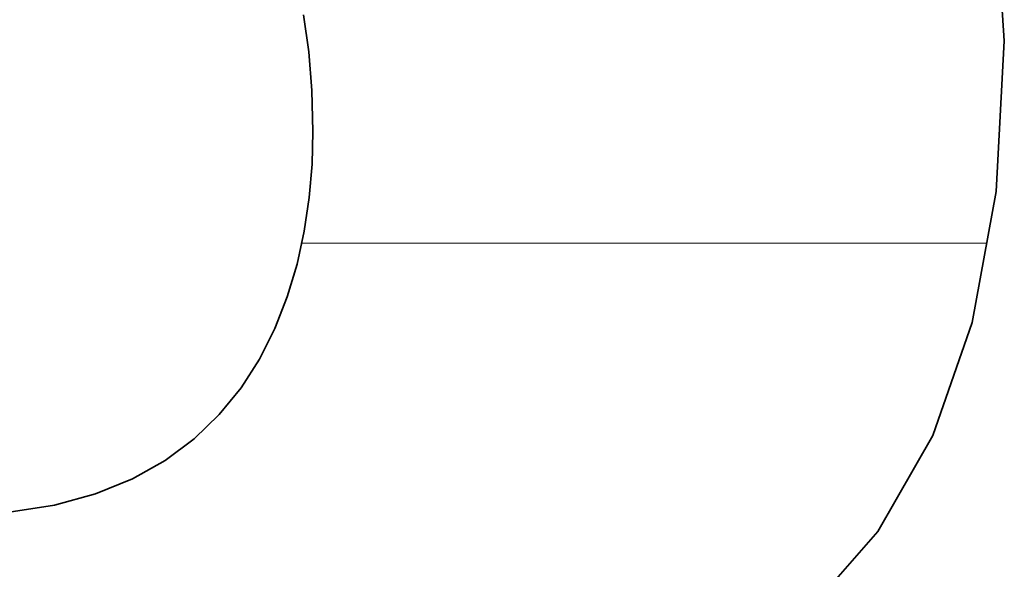
# Model space of a CAD drawing. Units: millimetres. Extents: x 59 to 11996, y 24 to 8424.
# Drawn here: x 8380 to 8399, y 288 to 298 of the extents above; entities that cross this region are included whole.
import ezdxf

# ---------------------------------------------------------------- set-up
doc = ezdxf.new("R2010")
doc.units = ezdxf.units.MM
doc.header["$MEASUREMENT"] = 0
doc.layers.add('(1) Shape lines', color=7, linetype='Continuous', lineweight=35)
doc.layers.add('(9) Sheet', color=7, linetype='Continuous', lineweight=35)

# ---------------------------------------------------------------- blocks, each defined once
blk = doc.blocks.new('HATCH_438_0713f08f-fd44-4972-8fe9-c017d23e23ca')
at = {"layer": '(1) Shape lines', "color": 0, "lineweight": 9}
blk.add_line((8385.452, 294), (8385.294, 294), dxfattribs=at)
blk = doc.blocks.new('HATCH_443_277e45c0-c5a2-44f1-8fb6-ee2866de04ed')
at = {"layer": '(1) Shape lines', "color": 0, "lineweight": 9}
blk.add_line((8385.452, 294), (8385.452, 294), dxfattribs=at)
blk = doc.blocks.new('HATCH_444_745b988a-b017-4b18-aeb6-b330ea8fb433')
at = {"layer": '(1) Shape lines', "color": 0, "lineweight": 9}
blk.add_line((8385.459, 294), (8385.452, 294), dxfattribs=at)
blk = doc.blocks.new('HATCH_449_854e0a0d-888e-406f-a445-9b21d32451ea')
at = {"layer": '(1) Shape lines', "color": 0, "lineweight": 9}
blk.add_line((8385.461, 294), (8385.459, 294), dxfattribs=at)
blk = doc.blocks.new('HATCH_450_20e1bec7-798e-4d8b-b550-4fab9f69dabc')
at = {"layer": '(1) Shape lines', "color": 0, "lineweight": 9}
blk.add_line((8385.532, 294), (8385.461, 294), dxfattribs=at)
blk = doc.blocks.new('HATCH_455_5ee9397f-2a93-488c-b602-7c46673295a9')
at = {"layer": '(1) Shape lines', "color": 0, "lineweight": 9}
blk.add_line((8385.537, 294), (8385.532, 294), dxfattribs=at)
blk = doc.blocks.new('HATCH_456_0d4aced9-9fec-4f3b-9e5d-22ae55ac58d8')
at = {"layer": '(1) Shape lines', "color": 0, "lineweight": 9}
blk.add_line((8385.545, 294), (8385.537, 294), dxfattribs=at)
blk = doc.blocks.new('HATCH_459_71b51945-fa53-4caa-9b35-88fa0b541b48')
at = {"layer": '(1) Shape lines', "color": 0, "lineweight": 9}
blk.add_line((8385.698, 294), (8385.545, 294), dxfattribs=at)
blk = doc.blocks.new('HATCH_460_96a9c72b-650e-437e-998f-a6541b8eb768')
at = {"layer": '(1) Shape lines', "color": 0, "lineweight": 9}
blk.add_line((8385.999, 294), (8385.698, 294), dxfattribs=at)
blk = doc.blocks.new('HATCH_463_22405bde-fb34-4df6-8398-6be5ad46cd91')
at = {"layer": '(1) Shape lines', "color": 0, "lineweight": 9}
blk.add_line((8386.01, 294), (8385.999, 294), dxfattribs=at)
blk = doc.blocks.new('HATCH_464_4b2e78bd-1800-4310-8d79-86807ab519d2')
at = {"layer": '(1) Shape lines', "color": 0, "lineweight": 9}
blk.add_line((8386.032, 294), (8386.01, 294), dxfattribs=at)
blk = doc.blocks.new('HATCH_467_83953060-deef-4b95-aa9d-06d9c13bf03b')
at = {"layer": '(1) Shape lines', "color": 0, "lineweight": 9}
blk.add_line((8386.243, 294), (8386.032, 294), dxfattribs=at)
blk = doc.blocks.new('HATCH_468_8cee2663-0673-4cb9-ab87-c84ecd0b4ea2')
at = {"layer": '(1) Shape lines', "color": 0, "lineweight": 9}
blk.add_line((8386.676, 294), (8386.243, 294), dxfattribs=at)
blk = doc.blocks.new('HATCH_473_4b2fc02b-ecf7-4dff-9c34-c52a40c5af09')
at = {"layer": '(1) Shape lines', "color": 0, "lineweight": 9}
blk.add_line((8386.683, 294), (8386.676, 294), dxfattribs=at)
blk = doc.blocks.new('HATCH_474_9aab93a9-bf99-4876-b06a-4f6629df41f9')
at = {"layer": '(1) Shape lines', "color": 0, "lineweight": 9}
blk.add_line((8386.697, 294), (8386.683, 294), dxfattribs=at)
blk = doc.blocks.new('HATCH_479_d0748823-f657-4e76-b3aa-bdb8c69559ea')
at = {"layer": '(1) Shape lines', "color": 0, "lineweight": 9}
blk.add_line((8386.991, 294), (8386.697, 294), dxfattribs=at)
blk = doc.blocks.new('HATCH_480_63a82303-4cc7-459f-92e3-9757b8098049')
at = {"layer": '(1) Shape lines', "color": 0, "lineweight": 9}
blk.add_line((8387.597, 294), (8386.991, 294), dxfattribs=at)
blk = doc.blocks.new('HATCH_485_0a5e5277-3a38-42ec-bc2c-3c020c3d3bf2')
at = {"layer": '(1) Shape lines', "color": 0, "lineweight": 9}
blk.add_line((8387.691, 294), (8387.597, 294), dxfattribs=at)
blk = doc.blocks.new('HATCH_486_037ac1d6-b21e-45a6-8540-a54ecc335663')
at = {"layer": '(1) Shape lines', "color": 0, "lineweight": 9}
blk.add_line((8387.887, 294), (8387.691, 294), dxfattribs=at)
blk = doc.blocks.new('HATCH_491_55a5c5e9-5e05-4f95-a508-85d739e908ef')
at = {"layer": '(1) Shape lines', "color": 0, "lineweight": 9}
blk.add_line((8388.117, 294), (8387.887, 294), dxfattribs=at)
blk = doc.blocks.new('HATCH_492_72cedf11-80f3-4e6e-8475-db4dde087ac1')
at = {"layer": '(1) Shape lines', "color": 0, "lineweight": 9}
blk.add_line((8388.595, 294), (8388.117, 294), dxfattribs=at)
blk = doc.blocks.new('HATCH_497_10524236-83b5-4a90-899d-263b6a57c3f5')
at = {"layer": '(1) Shape lines', "color": 0, "lineweight": 9}
blk.add_line((8388.869, 294), (8388.595, 294), dxfattribs=at)
blk = doc.blocks.new('HATCH_498_542e134c-f346-4022-a82f-ae4dc33857ea')
at = {"layer": '(1) Shape lines', "color": 0, "lineweight": 9}
blk.add_line((8389.444, 294), (8388.869, 294), dxfattribs=at)
blk = doc.blocks.new('HATCH_505_12c81a74-d65e-46c4-8d17-cb0dd282c890')
at = {"layer": '(1) Shape lines', "color": 0, "lineweight": 9}
for p, q in [((8389.674, 308), (8389.444, 308)), ((8390.046, 301), (8389.444, 301)), ((8390.417, 294), (8389.444, 294)), ((8390.789, 287), (8389.444, 287))]:
    blk.add_line(p, q, dxfattribs=at)
blk = doc.blocks.new('HATCH_506_69cfc17a-ea92-4684-ace6-0b8d24e272fc')
at = {"layer": '(1) Shape lines', "color": 0, "lineweight": 9}
for p, q in [((8390.94, 308), (8389.674, 308)), ((8390.94, 301), (8390.046, 301)), ((8390.94, 294), (8390.417, 294)), ((8390.94, 287), (8390.789, 287))]:
    blk.add_line(p, q, dxfattribs=at)
blk = doc.blocks.new('HATCH_513_ea6d6306-f015-4429-8645-577e09d33aca')
at = {"layer": '(1) Shape lines', "color": 0, "lineweight": 9}
for p, q in [((8391.047, 308), (8390.94, 308)), ((8391.237, 301), (8390.94, 301)), ((8391.428, 294), (8390.94, 294)), ((8391.619, 287), (8390.94, 287))]:
    blk.add_line(p, q, dxfattribs=at)
blk = doc.blocks.new('HATCH_514_a21b6961-239c-492e-8e67-8eca666e5094')
at = {"layer": '(1) Shape lines', "color": 0, "lineweight": 9}
for p, q in [((8391.689, 308), (8391.047, 308)), ((8391.689, 301), (8391.237, 301)), ((8391.689, 294), (8391.428, 294)), ((8391.689, 287), (8391.619, 287))]:
    blk.add_line(p, q, dxfattribs=at)
blk = doc.blocks.new('HATCH_521_832de57b-2d67-49f3-8662-198e79a339ac')
at = {"layer": '(1) Shape lines', "color": 0, "lineweight": 9}
for p, q in [((8391.776, 308), (8391.689, 308)), ((8391.947, 301), (8391.689, 301)), ((8392.118, 294), (8391.689, 294)), ((8392.289, 287), (8391.689, 287))]:
    blk.add_line(p, q, dxfattribs=at)
blk = doc.blocks.new('HATCH_522_3d76c934-7b68-4948-b9d5-5495cecbd75d')
at = {"layer": '(1) Shape lines', "color": 0, "lineweight": 9}
for p, q in [((8392.344, 308), (8391.776, 308)), ((8392.344, 301), (8391.947, 301)), ((8392.344, 294), (8392.118, 294)), ((8392.344, 287), (8392.289, 287))]:
    blk.add_line(p, q, dxfattribs=at)
blk = doc.blocks.new('HATCH_529_222df9c4-7937-4316-aec0-ce2f6625eb62')
at = {"layer": '(1) Shape lines', "color": 0, "lineweight": 9}
for p, q in [((8392.44, 308), (8392.344, 308)), ((8392.651, 301), (8392.344, 301)), ((8392.862, 294), (8392.344, 294)), ((8393.073, 287), (8392.344, 287))]:
    blk.add_line(p, q, dxfattribs=at)
blk = doc.blocks.new('HATCH_530_568bf9e1-2fc4-4298-a07a-7095fb7920e1')
at = {"layer": '(1) Shape lines', "color": 0, "lineweight": 9}
for p, q in [((8393.129, 308), (8392.44, 308)), ((8393.129, 301), (8392.651, 301)), ((8393.129, 294), (8392.862, 294)), ((8393.129, 287), (8393.073, 287))]:
    blk.add_line(p, q, dxfattribs=at)
blk = doc.blocks.new('HATCH_537_ce12879c-4fd8-4c61-ae8d-b624edd7a513')
at = {"layer": '(1) Shape lines', "color": 0, "lineweight": 9}
for p, q in [((8393.137, 308), (8393.129, 308)), ((8393.157, 301), (8393.129, 301)), ((8393.176, 294), (8393.129, 294)), ((8393.196, 287), (8393.129, 287))]:
    blk.add_line(p, q, dxfattribs=at)
blk = doc.blocks.new('HATCH_538_e753d545-209a-4831-b8e9-1327c8bf3bfa')
at = {"layer": '(1) Shape lines', "color": 0, "lineweight": 9}
for p, q in [((8393.201, 308), (8393.137, 308)), ((8393.201, 301), (8393.157, 301)), ((8393.201, 294), (8393.176, 294)), ((8393.201, 287), (8393.196, 287))]:
    blk.add_line(p, q, dxfattribs=at)
blk = doc.blocks.new('HATCH_545_a7fe41f0-1ad4-4270-8143-f514b7eed501')
at = {"layer": '(1) Shape lines', "color": 0, "lineweight": 9}
for p, q in [((8393.249, 308), (8393.201, 308)), ((8393.374, 301), (8393.201, 301)), ((8393.498, 294), (8393.201, 294)), ((8393.622, 287), (8393.201, 287))]:
    blk.add_line(p, q, dxfattribs=at)
blk = doc.blocks.new('HATCH_546_ada0b3b3-2318-404e-9d2d-91bfcc0d6af1')
at = {"layer": '(1) Shape lines', "color": 0, "lineweight": 9}
for p, q in [((8393.65, 308), (8393.249, 308)), ((8393.65, 301), (8393.374, 301)), ((8393.65, 294), (8393.498, 294)), ((8393.65, 287), (8393.622, 287))]:
    blk.add_line(p, q, dxfattribs=at)
blk = doc.blocks.new('HATCH_553_04949cce-3867-4b6d-b04e-5fcbcd4b2e7d')
at = {"layer": '(1) Shape lines', "color": 0, "lineweight": 9}
for p, q in [((8393.651, 308), (8393.65, 308)), ((8393.652, 301), (8393.65, 301)), ((8393.653, 294), (8393.65, 294)), ((8393.654, 287), (8393.65, 287))]:
    blk.add_line(p, q, dxfattribs=at)
blk = doc.blocks.new('HATCH_554_c6fcc965-10aa-4085-ab1c-41f8396e6a24')
at = {"layer": '(1) Shape lines', "color": 0, "lineweight": 9}
for p, q in [((8393.654, 308), (8393.651, 308)), ((8393.654, 301), (8393.652, 301)), ((8393.654, 294), (8393.653, 294)), ((8393.654, 287), (8393.654, 287))]:
    blk.add_line(p, q, dxfattribs=at)
blk = doc.blocks.new('HATCH_561_1013b7e0-14f1-46e2-990d-7ea55575dc5d')
at = {"layer": '(1) Shape lines', "color": 0, "lineweight": 9}
for p, q in [((8393.686, 308), (8393.654, 308)), ((8393.778, 301), (8393.654, 301)), ((8393.869, 294), (8393.654, 294)), ((8393.96, 287), (8393.654, 287))]:
    blk.add_line(p, q, dxfattribs=at)
blk = doc.blocks.new('HATCH_562_e449201e-b707-4877-8042-2ac593ea6d19')
at = {"layer": '(1) Shape lines', "color": 0, "lineweight": 9}
for p, q in [((8393.977, 308), (8393.686, 308)), ((8393.977, 301), (8393.778, 301)), ((8393.977, 294), (8393.869, 294)), ((8393.977, 287), (8393.96, 287))]:
    blk.add_line(p, q, dxfattribs=at)
blk = doc.blocks.new('HATCH_569_a78203b6-178a-49fe-826c-2e388802d64c')
at = {"layer": '(1) Shape lines', "color": 0, "lineweight": 9}
for p, q in [((8393.994, 308), (8393.977, 308)), ((8394.046, 301), (8393.977, 301)), ((8394.099, 294), (8393.977, 294)), ((8394.151, 287), (8393.977, 287))]:
    blk.add_line(p, q, dxfattribs=at)
blk = doc.blocks.new('HATCH_570_075ec0e7-2d5f-41a6-806f-d8ce48f2b2d6')
at = {"layer": '(1) Shape lines', "color": 0, "lineweight": 9}
for p, q in [((8394.16, 308), (8393.994, 308)), ((8394.16, 301), (8394.046, 301)), ((8394.16, 294), (8394.099, 294)), ((8394.16, 287), (8394.151, 287))]:
    blk.add_line(p, q, dxfattribs=at)
blk = doc.blocks.new('HATCH_577_987b76a1-9152-4e61-b619-a276e2e335b7')
at = {"layer": '(1) Shape lines', "color": 0, "lineweight": 9}
for p, q in [((8394.194, 308), (8394.16, 308)), ((8394.313, 301), (8394.16, 301)), ((8394.431, 294), (8394.16, 294)), ((8394.55, 287), (8394.16, 287))]:
    blk.add_line(p, q, dxfattribs=at)
blk = doc.blocks.new('HATCH_578_ba11a844-c9c7-4b45-bd73-163e48909087')
at = {"layer": '(1) Shape lines', "color": 0, "lineweight": 9}
for p, q in [((8394.565, 308), (8394.194, 308)), ((8394.565, 301), (8394.313, 301)), ((8394.565, 294), (8394.431, 294)), ((8394.565, 287), (8394.55, 287))]:
    blk.add_line(p, q, dxfattribs=at)
blk = doc.blocks.new('HATCH_585_c383a8d0-63b9-4de3-a983-4e7c6119b3dc')
at = {"layer": '(1) Shape lines', "color": 0, "lineweight": 9}
for p, q in [((8394.62, 308), (8394.565, 308)), ((8394.854, 301), (8394.565, 301)), ((8395.089, 294), (8394.565, 294)), ((8395.323, 287), (8394.565, 287))]:
    blk.add_line(p, q, dxfattribs=at)
blk = doc.blocks.new('HATCH_586_0caf5ba7-2f3b-4c35-8e9a-8561de296452')
at = {"layer": '(1) Shape lines', "color": 0, "lineweight": 9}
for p, q in [((8395.332, 308), (8394.62, 308)), ((8395.332, 301), (8394.854, 301)), ((8395.332, 294), (8395.089, 294)), ((8395.332, 287), (8395.323, 287))]:
    blk.add_line(p, q, dxfattribs=at)
blk = doc.blocks.new('HATCH_593_4ec1d5dd-29c2-4b4e-9afc-530dace5d514')
at = {"layer": '(1) Shape lines', "color": 0, "lineweight": 9}
for p, q in [((8395.352, 308), (8395.332, 308)), ((8395.493, 301), (8395.332, 301)), ((8395.635, 294), (8395.332, 294)), ((8395.586, 287), (8395.332, 287))]:
    blk.add_line(p, q, dxfattribs=at)
blk = doc.blocks.new('HATCH_594_bf8927de-0a98-4baf-8a65-56db3d3f10e9')
at = {"layer": '(1) Shape lines', "color": 0, "lineweight": 9}
for p, q in [((8395.772, 308), (8395.352, 308)), ((8395.772, 301), (8395.493, 301)), ((8395.772, 294), (8395.635, 294))]:
    blk.add_line(p, q, dxfattribs=at)
blk = doc.blocks.new('HATCH_601_07d43ddd-14e6-4194-a966-410ced033615')
at = {"layer": '(1) Shape lines', "color": 0, "lineweight": 9}
for p, q in [((8395.784, 308), (8395.772, 308)), ((8395.927, 301), (8395.772, 301)), ((8396.07, 294), (8395.772, 294))]:
    blk.add_line(p, q, dxfattribs=at)
blk = doc.blocks.new('HATCH_602_b865a002-0791-40cd-bbb4-81316df5a433')
at = {"layer": '(1) Shape lines', "color": 0, "lineweight": 9}
for p, q in [((8396.173, 308), (8395.784, 308)), ((8396.199, 301), (8395.927, 301)), ((8396.199, 294), (8396.07, 294))]:
    blk.add_line(p, q, dxfattribs=at)
blk = doc.blocks.new('HATCH_609_c230334f-7dc9-4109-b59c-a36ec43522fe')
at = {"layer": '(1) Shape lines', "color": 0, "lineweight": 9}
for p, q in [((8396.383, 301), (8396.199, 301)), ((8396.568, 294), (8396.199, 294))]:
    blk.add_line(p, q, dxfattribs=at)
blk = doc.blocks.new('HATCH_610_4ecd8bdb-7a26-4cef-ad6c-1b8b2d970aae')
at = {"layer": '(1) Shape lines', "color": 0, "lineweight": 9}
for p, q in [((8396.719, 301), (8396.383, 301)), ((8396.719, 294), (8396.568, 294))]:
    blk.add_line(p, q, dxfattribs=at)
blk = doc.blocks.new('HATCH_617_80504b18-6a14-4872-8236-4bee51b2d64e')
at = {"layer": '(1) Shape lines', "color": 0, "lineweight": 9}
for p, q in [((8396.935, 301), (8396.719, 301)), ((8397.179, 294), (8396.719, 294))]:
    blk.add_line(p, q, dxfattribs=at)
blk = doc.blocks.new('HATCH_618_098b8bde-8516-44b5-9ad5-338843daec31')
at = {"layer": '(1) Shape lines', "color": 0, "lineweight": 9}
for p, q in [((8397.34, 301), (8396.935, 301)), ((8397.34, 294), (8397.179, 294))]:
    blk.add_line(p, q, dxfattribs=at)
blk = doc.blocks.new('HATCH_625_512caa2c-74d5-4611-aaad-c0951a775c9a')
at = {"layer": '(1) Shape lines', "color": 0, "lineweight": 9}
for p, q in [((8397.342, 301), (8397.34, 301)), ((8397.345, 294), (8397.34, 294))]:
    blk.add_line(p, q, dxfattribs=at)
blk = doc.blocks.new('HATCH_626_dbfee484-78ae-4a16-9c24-c60fc586c7b2')
at = {"layer": '(1) Shape lines', "color": 0, "lineweight": 9}
for p, q in [((8397.347, 301), (8397.342, 301)), ((8397.347, 294), (8397.345, 294))]:
    blk.add_line(p, q, dxfattribs=at)
blk = doc.blocks.new('HATCH_633_3a472b0f-8711-420f-8e7c-740eff5db5d3')
at = {"layer": '(1) Shape lines', "color": 0, "lineweight": 9}
for p, q in [((8397.499, 301), (8397.347, 301)), ((8397.698, 294), (8397.347, 294))]:
    blk.add_line(p, q, dxfattribs=at)
blk = doc.blocks.new('HATCH_634_31ae0997-b586-409a-9e7d-3dba0c999bf0')
at = {"layer": '(1) Shape lines', "color": 0, "lineweight": 9}
for p, q in [((8397.807, 301), (8397.499, 301)), ((8397.807, 294), (8397.698, 294))]:
    blk.add_line(p, q, dxfattribs=at)
blk = doc.blocks.new('HATCH_641_0328f4f3-b8c6-4352-97d7-f389e6314726')
at = {"layer": '(1) Shape lines', "color": 0, "lineweight": 9}
for p, q in [((8397.887, 301), (8397.807, 301)), ((8398.021, 294), (8397.807, 294))]:
    blk.add_line(p, q, dxfattribs=at)
blk = doc.blocks.new('HATCH_642_0fd16fc9-f220-4f8c-8222-465726959660')
at = {"layer": '(1) Shape lines', "color": 0, "lineweight": 9}
for p, q in [((8398.08, 301), (8397.887, 301)), ((8398.08, 294), (8398.021, 294))]:
    blk.add_line(p, q, dxfattribs=at)
blk = doc.blocks.new('HATCH_649_39bacbb9-6aa3-4891-bf06-57e694aa73bf')
at = {"layer": '(1) Shape lines', "color": 0, "lineweight": 9}
for p, q in [((8398.175, 301), (8398.08, 301)), ((8398.364, 294), (8398.08, 294))]:
    blk.add_line(p, q, dxfattribs=at)
blk = doc.blocks.new('HATCH_650_743ad6a3-5195-4551-b830-a6d434adf8d4')
at = {"layer": '(1) Shape lines', "color": 0, "lineweight": 9}
for p, q in [((8398.419, 301), (8398.175, 301)), ((8398.419, 294), (8398.364, 294))]:
    blk.add_line(p, q, dxfattribs=at)
blk = doc.blocks.new('HATCH_657_5126162e-5550-42c8-b1bb-5bc3c612350b')
at = {"layer": '(1) Shape lines', "color": 0, "lineweight": 9}
for p, q in [((8398.441, 301), (8398.419, 301)), ((8398.496, 294), (8398.419, 294))]:
    blk.add_line(p, q, dxfattribs=at)
blk = doc.blocks.new('HATCH_658_c7f0f108-f097-4c5d-b5f7-e4f9dd16b52d')
at = {"layer": '(1) Shape lines', "color": 0, "lineweight": 9}
for p, q in [((8398.51, 301), (8398.441, 301)), ((8398.51, 294), (8398.496, 294))]:
    blk.add_line(p, q, dxfattribs=at)
blk = doc.blocks.new('HATCH_665_e7352e56-bd63-44db-8d63-f4d778afe12a')
at = {"layer": '(1) Shape lines', "color": 0, "lineweight": 9}
for p, q in [((8398.527, 301), (8398.51, 301)), ((8398.579, 294), (8398.51, 294))]:
    blk.add_line(p, q, dxfattribs=at)
blk = doc.blocks.new('HATCH_666_d0ba23bb-9b59-480b-ba19-1fd4816febd3')
at = {"layer": '(1) Shape lines', "color": 0, "lineweight": 9}
for p, q in [((8398.591, 301), (8398.527, 301)), ((8398.591, 294), (8398.579, 294))]:
    blk.add_line(p, q, dxfattribs=at)
blk = doc.blocks.new('HATCH_673_175add17-bf87-4a9d-8c51-02e62725da5f')
at = {"layer": '(1) Shape lines', "color": 0, "lineweight": 9}
for p, q in [((8398.638, 301), (8398.591, 301)), ((8398.807, 294), (8398.591, 294))]:
    blk.add_line(p, q, dxfattribs=at)
blk = doc.blocks.new('HATCH_674_6bede45f-8e72-42e1-80d5-3657fbaa5465')
at = {"layer": '(1) Shape lines', "color": 0, "lineweight": 9}
for p, q in [((8398.815, 301), (8398.638, 301)), ((8398.815, 294), (8398.807, 294))]:
    blk.add_line(p, q, dxfattribs=at)
blk = doc.blocks.new('HATCH_681_7b8d1db6-3158-4321-9c67-1624c89604a2')
at = {"layer": '(1) Shape lines', "color": 0, "lineweight": 9}
for p, q in [((8398.844, 301), (8398.815, 301)), ((8398.879, 294), (8398.815, 294))]:
    blk.add_line(p, q, dxfattribs=at)
blk = doc.blocks.new('GROUP_0_d3399122-db7c-4185-bfab-a51faf537e6f')
at = {"layer": '(9) Sheet', "color": 7, "linetype": 'Continuous', "lineweight": 35, "ltscale": 20}
for points in [[(8395.332, 286.711), (8396.719, 288.291), (8397.807, 290.189), (8398.591, 292.426), (8399.066, 295.024), (8399.225, 298.005), (8399.031, 300.947), (8398.78, 302.367), (8398.419, 303.74), (8397.943, 305.057), (8397.347, 306.309), (8396.625, 307.486), (8395.772, 308.578), (8394.782, 309.578)], [(8385.346, 298.521), (8385.452, 297.789), (8385.513, 297.018), (8385.532, 296.211), (8385.515, 295.561), (8385.459, 294.902), (8385.361, 294.239), (8385.217, 293.581), (8385.024, 292.935), (8384.777, 292.307), (8384.473, 291.705), (8384.108, 291.136), (8383.677, 290.607), (8383.178, 290.125), (8382.606, 289.698), (8381.957, 289.332), (8381.228, 289.035), (8380.415, 288.814), (8379.513, 288.676)]]:
    blk.add_lwpolyline(points, dxfattribs=at)
at = {"layer": '(1) Shape lines', "color": 154, "linetype": 'ByBlock'}
for name in ['HATCH_455_5ee9397f-2a93-488c-b602-7c46673295a9', 'HATCH_456_0d4aced9-9fec-4f3b-9e5d-22ae55ac58d8', 'HATCH_459_71b51945-fa53-4caa-9b35-88fa0b541b48', 'HATCH_460_96a9c72b-650e-437e-998f-a6541b8eb768', 'HATCH_463_22405bde-fb34-4df6-8398-6be5ad46cd91', 'HATCH_464_4b2e78bd-1800-4310-8d79-86807ab519d2', 'HATCH_467_83953060-deef-4b95-aa9d-06d9c13bf03b', 'HATCH_468_8cee2663-0673-4cb9-ab87-c84ecd0b4ea2', 'HATCH_473_4b2fc02b-ecf7-4dff-9c34-c52a40c5af09', 'HATCH_474_9aab93a9-bf99-4876-b06a-4f6629df41f9', 'HATCH_479_d0748823-f657-4e76-b3aa-bdb8c69559ea', 'HATCH_480_63a82303-4cc7-459f-92e3-9757b8098049', 'HATCH_485_0a5e5277-3a38-42ec-bc2c-3c020c3d3bf2', 'HATCH_486_037ac1d6-b21e-45a6-8540-a54ecc335663', 'HATCH_491_55a5c5e9-5e05-4f95-a508-85d739e908ef', 'HATCH_492_72cedf11-80f3-4e6e-8475-db4dde087ac1', 'HATCH_497_10524236-83b5-4a90-899d-263b6a57c3f5', 'HATCH_498_542e134c-f346-4022-a82f-ae4dc33857ea', 'HATCH_505_12c81a74-d65e-46c4-8d17-cb0dd282c890', 'HATCH_506_69cfc17a-ea92-4684-ace6-0b8d24e272fc', 'HATCH_513_ea6d6306-f015-4429-8645-577e09d33aca', 'HATCH_514_a21b6961-239c-492e-8e67-8eca666e5094', 'HATCH_521_832de57b-2d67-49f3-8662-198e79a339ac', 'HATCH_522_3d76c934-7b68-4948-b9d5-5495cecbd75d', 'HATCH_529_222df9c4-7937-4316-aec0-ce2f6625eb62', 'HATCH_530_568bf9e1-2fc4-4298-a07a-7095fb7920e1', 'HATCH_537_ce12879c-4fd8-4c61-ae8d-b624edd7a513', 'HATCH_538_e753d545-209a-4831-b8e9-1327c8bf3bfa', 'HATCH_545_a7fe41f0-1ad4-4270-8143-f514b7eed501', 'HATCH_546_ada0b3b3-2318-404e-9d2d-91bfcc0d6af1', 'HATCH_553_04949cce-3867-4b6d-b04e-5fcbcd4b2e7d', 'HATCH_554_c6fcc965-10aa-4085-ab1c-41f8396e6a24', 'HATCH_561_1013b7e0-14f1-46e2-990d-7ea55575dc5d', 'HATCH_562_e449201e-b707-4877-8042-2ac593ea6d19', 'HATCH_569_a78203b6-178a-49fe-826c-2e388802d64c', 'HATCH_570_075ec0e7-2d5f-41a6-806f-d8ce48f2b2d6', 'HATCH_577_987b76a1-9152-4e61-b619-a276e2e335b7', 'HATCH_578_ba11a844-c9c7-4b45-bd73-163e48909087', 'HATCH_585_c383a8d0-63b9-4de3-a983-4e7c6119b3dc', 'HATCH_586_0caf5ba7-2f3b-4c35-8e9a-8561de296452', 'HATCH_593_4ec1d5dd-29c2-4b4e-9afc-530dace5d514', 'HATCH_594_bf8927de-0a98-4baf-8a65-56db3d3f10e9', 'HATCH_601_07d43ddd-14e6-4194-a966-410ced033615', 'HATCH_602_b865a002-0791-40cd-bbb4-81316df5a433', 'HATCH_609_c230334f-7dc9-4109-b59c-a36ec43522fe', 'HATCH_610_4ecd8bdb-7a26-4cef-ad6c-1b8b2d970aae', 'HATCH_617_80504b18-6a14-4872-8236-4bee51b2d64e', 'HATCH_618_098b8bde-8516-44b5-9ad5-338843daec31', 'HATCH_625_512caa2c-74d5-4611-aaad-c0951a775c9a', 'HATCH_626_dbfee484-78ae-4a16-9c24-c60fc586c7b2', 'HATCH_633_3a472b0f-8711-420f-8e7c-740eff5db5d3', 'HATCH_634_31ae0997-b586-409a-9e7d-3dba0c999bf0', 'HATCH_641_0328f4f3-b8c6-4352-97d7-f389e6314726', 'HATCH_642_0fd16fc9-f220-4f8c-8222-465726959660', 'HATCH_649_39bacbb9-6aa3-4891-bf06-57e694aa73bf', 'HATCH_650_743ad6a3-5195-4551-b830-a6d434adf8d4', 'HATCH_657_5126162e-5550-42c8-b1bb-5bc3c612350b', 'HATCH_658_c7f0f108-f097-4c5d-b5f7-e4f9dd16b52d', 'HATCH_665_e7352e56-bd63-44db-8d63-f4d778afe12a', 'HATCH_666_d0ba23bb-9b59-480b-ba19-1fd4816febd3', 'HATCH_673_175add17-bf87-4a9d-8c51-02e62725da5f', 'HATCH_674_6bede45f-8e72-42e1-80d5-3657fbaa5465', 'HATCH_681_7b8d1db6-3158-4321-9c67-1624c89604a2', 'HATCH_438_0713f08f-fd44-4972-8fe9-c017d23e23ca', 'HATCH_443_277e45c0-c5a2-44f1-8fb6-ee2866de04ed', 'HATCH_444_745b988a-b017-4b18-aeb6-b330ea8fb433', 'HATCH_449_854e0a0d-888e-406f-a445-9b21d32451ea', 'HATCH_450_20e1bec7-798e-4d8b-b550-4fab9f69dabc']:
    blk.add_blockref(name, (0, 0), dxfattribs=at)

msp = doc.modelspace()

# ---------------------------------------------------------------- block references
at = {"color": 7, "linetype": 'ByBlock'}
msp.add_blockref('GROUP_0_d3399122-db7c-4185-bfab-a51faf537e6f', (0, 0), dxfattribs=at)

doc.saveas('drawing.dxf')
